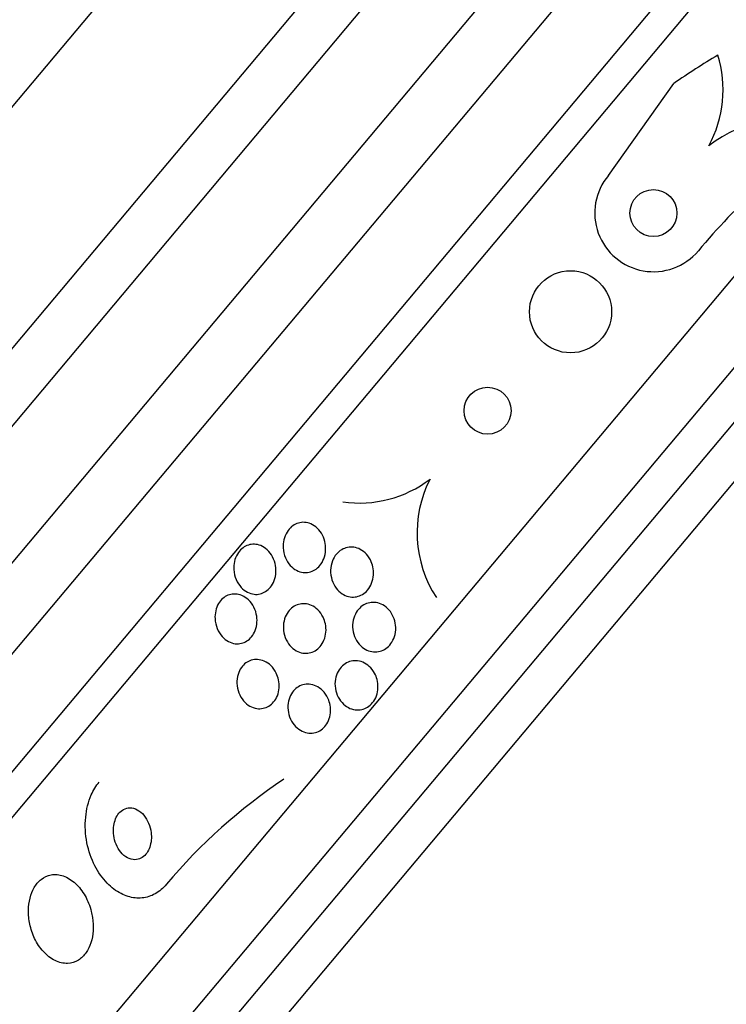
# Model space of a CAD drawing. Units: millimetres. Extents: x 0 to 1300, y 0 to 1742.
# Drawn here: x 679 to 691, y 1165 to 1182 of the extents above; entities that cross this region are included whole.
import ezdxf
from ezdxf import colors
from ezdxf.entities.mleader import LeaderData, LeaderLine
from ezdxf.math import Vec2, Vec3

# ---------------------------------------------------------------- set-up
doc = ezdxf.new("R2010")
doc.units = ezdxf.units.MM
doc.layers.add('DV1_Défaut', color=7, linetype='Continuous')
doc.layers.add('Défaut', color=7, linetype='Continuous')

# ---------------------------------------------------------------- blocks, each defined once
blk = doc.blocks.new('_DOT')
at = {"color": 0}
blk.add_line((0, 0), (-1, 0), dxfattribs=at)
at = {"color": 0, "const_width": 0.333}
blk.add_lwpolyline([(-0.1665, 0, 1), (0.1665, 0, 1)], format="xyb", close=True, dxfattribs=at)
blk = doc.blocks.new('SE')
at = {"layer": 'DV1_Défaut', "color": 7, "linetype": 'Continuous'}
for p, q in [((668.56, 1168.872), (692.865, 1197.838)), ((669.565, 1165.948), (695.919, 1197.355)), ((670.401, 1163.288), (698.684, 1196.994)), ((670.216, 1165.401), (696.571, 1196.809)), ((670.746, 1162.143), (699.871, 1196.853)), ((671.099, 1160.554), (701.497, 1196.781)), ((671.27, 1159.98), (702.093, 1196.713)), ((672.71, 1156.252), (706.014, 1195.942)), ((673.193, 1155.272), (707.063, 1195.636)), ((673.497, 1154.7), (707.679, 1195.436)), ((673.838, 1154.095), (708.334, 1195.206)), ((688.662, 1179.541), (689.777, 1181.11))]:
    blk.add_line(p, q, dxfattribs=at)
for centre, radius in [((689.428, 1178.898), 0.4), ((688.015, 1177.214), 0.7), ((686.6, 1175.527), 0.4)]:
    blk.add_circle(centre, radius, dxfattribs=at)
for centre, radius, start, end in [((698.547, 1168.374), 15.463, 121.2459, 124.5528), ((688.615, 1181.003), 2.001, 331.3756, 17.1813), ((691.612, 1178.477), 1.999, 66.3364, 128.3473), ((699.36, 1170.57), 11.961, 125.4987, 140.0244), ((689.428, 1178.898), 1, 139.9818, 319.9881), ((684.41, 1175.949), 1.998, 262.0253, 307.2645), ((687.398, 1173.443), 2.001, 152.7562, 213.4531), ((688.36, 1161.382), 9.441, 123.6658, 140.0169)]:
    blk.add_arc(centre, radius, start, end, dxfattribs=at)
for points, knots in [([(683.825, 1173.298), (683.836, 1173.251), (683.842, 1173.201), (683.839, 1173.15), (683.837, 1173.1), (683.826, 1173.048), (683.808, 1173), (683.791, 1172.958), (683.768, 1172.919), (683.74, 1172.885), (683.715, 1172.856), (683.686, 1172.83), (683.655, 1172.811), (683.624, 1172.793), (683.592, 1172.78), (683.559, 1172.773), (683.524, 1172.765), (683.488, 1172.764), (683.454, 1172.768), (683.415, 1172.773), (683.378, 1172.786), (683.343, 1172.804), (683.304, 1172.824), (683.268, 1172.853), (683.237, 1172.886), (683.203, 1172.924), (683.174, 1172.969), (683.153, 1173.019), (683.132, 1173.071), (683.119, 1173.128), (683.116, 1173.187), (683.113, 1173.233), (683.117, 1173.28), (683.128, 1173.326), (683.139, 1173.372), (683.157, 1173.418), (683.181, 1173.457), (683.203, 1173.492), (683.23, 1173.524), (683.26, 1173.549), (683.288, 1173.572), (683.319, 1173.59), (683.351, 1173.602), (683.384, 1173.615), (683.418, 1173.622), (683.451, 1173.623), (683.488, 1173.624), (683.525, 1173.618), (683.56, 1173.607), (683.599, 1173.594), (683.637, 1173.573), (683.67, 1173.547), (683.708, 1173.517), (683.741, 1173.479), (683.767, 1173.436), (683.793, 1173.394), (683.812, 1173.347), (683.825, 1173.298)], [0, 0, 0, 0, 0.056468, 0.056468, 0.056468, 0.113415, 0.113415, 0.113415, 0.163387, 0.163387, 0.163387, 0.207353, 0.207353, 0.207353, 0.250104, 0.250104, 0.250104, 0.295629, 0.295629, 0.295629, 0.346815, 0.346815, 0.346815, 0.405293, 0.405293, 0.405293, 0.470342, 0.470342, 0.470342, 0.537537, 0.537537, 0.537537, 0.589607, 0.589607, 0.589607, 0.642108, 0.642108, 0.642108, 0.688024, 0.688024, 0.688024, 0.730481, 0.730481, 0.730481, 0.774105, 0.774105, 0.774105, 0.822362, 0.822362, 0.822362, 0.877554, 0.877554, 0.877554, 0.940105, 0.940105, 0.940105, 1, 1, 1, 1]), ([(682.978, 1172.919), (682.989, 1172.873), (682.994, 1172.824), (682.992, 1172.775), (682.99, 1172.725), (682.98, 1172.674), (682.962, 1172.628), (682.947, 1172.587), (682.924, 1172.548), (682.898, 1172.515), (682.874, 1172.486), (682.846, 1172.461), (682.816, 1172.442), (682.787, 1172.423), (682.755, 1172.41), (682.723, 1172.402), (682.688, 1172.394), (682.653, 1172.392), (682.619, 1172.396), (682.58, 1172.4), (682.543, 1172.412), (682.508, 1172.43), (682.468, 1172.45), (682.431, 1172.478), (682.4, 1172.513), (682.364, 1172.551), (682.335, 1172.597), (682.313, 1172.647), (682.292, 1172.699), (682.278, 1172.757), (682.274, 1172.817), (682.272, 1172.862), (682.275, 1172.908), (682.285, 1172.953), (682.295, 1172.998), (682.312, 1173.043), (682.336, 1173.082), (682.356, 1173.116), (682.382, 1173.147), (682.41, 1173.172), (682.437, 1173.195), (682.467, 1173.214), (682.497, 1173.227), (682.529, 1173.24), (682.563, 1173.247), (682.596, 1173.249), (682.633, 1173.251), (682.669, 1173.246), (682.704, 1173.236), (682.744, 1173.223), (682.782, 1173.203), (682.816, 1173.177), (682.854, 1173.147), (682.889, 1173.109), (682.916, 1173.066), (682.943, 1173.022), (682.965, 1172.972), (682.978, 1172.919)], [0, 0, 0, 0, 0.054865, 0.054865, 0.054865, 0.110219, 0.110219, 0.110219, 0.15865, 0.15865, 0.15865, 0.20155, 0.20155, 0.20155, 0.243907, 0.243907, 0.243907, 0.289684, 0.289684, 0.289684, 0.341739, 0.341739, 0.341739, 0.401581, 0.401581, 0.401581, 0.468055, 0.468055, 0.468055, 0.535913, 0.535913, 0.535913, 0.586412, 0.586412, 0.586412, 0.63733, 0.63733, 0.63733, 0.681944, 0.681944, 0.681944, 0.72368, 0.72368, 0.72368, 0.767208, 0.767208, 0.767208, 0.815976, 0.815976, 0.815976, 0.872239, 0.872239, 0.872239, 0.936174, 0.936174, 0.936174, 1, 1, 1, 1]), ([(684.65, 1172.831), (684.657, 1172.785), (684.658, 1172.736), (684.651, 1172.689), (684.644, 1172.641), (684.63, 1172.593), (684.609, 1172.55), (684.589, 1172.511), (684.564, 1172.474), (684.534, 1172.445), (684.506, 1172.418), (684.475, 1172.396), (684.442, 1172.38), (684.41, 1172.364), (684.375, 1172.354), (684.34, 1172.35), (684.304, 1172.346), (684.266, 1172.348), (684.231, 1172.357), (684.192, 1172.366), (684.154, 1172.383), (684.12, 1172.405), (684.082, 1172.43), (684.047, 1172.463), (684.019, 1172.501), (683.988, 1172.542), (683.963, 1172.591), (683.947, 1172.642), (683.931, 1172.694), (683.923, 1172.752), (683.924, 1172.809), (683.926, 1172.861), (683.937, 1172.915), (683.956, 1172.964), (683.972, 1173.006), (683.996, 1173.047), (684.025, 1173.081), (684.05, 1173.111), (684.08, 1173.136), (684.113, 1173.156), (684.144, 1173.174), (684.178, 1173.187), (684.211, 1173.194), (684.247, 1173.202), (684.284, 1173.203), (684.319, 1173.198), (684.357, 1173.192), (684.395, 1173.18), (684.43, 1173.161), (684.469, 1173.14), (684.505, 1173.112), (684.536, 1173.078), (684.569, 1173.041), (684.598, 1172.996), (684.618, 1172.947), (684.633, 1172.911), (684.644, 1172.872), (684.65, 1172.831)], [0, 0, 0, 0, 0.054057, 0.054057, 0.054057, 0.108493, 0.108493, 0.108493, 0.157543, 0.157543, 0.157543, 0.202175, 0.202175, 0.202175, 0.246463, 0.246463, 0.246463, 0.293814, 0.293814, 0.293814, 0.346629, 0.346629, 0.346629, 0.405919, 0.405919, 0.405919, 0.47028, 0.47028, 0.47028, 0.535158, 0.535158, 0.535158, 0.594582, 0.594582, 0.594582, 0.645731, 0.645731, 0.645731, 0.690961, 0.690961, 0.690961, 0.73472, 0.73472, 0.73472, 0.780826, 0.780826, 0.780826, 0.832018, 0.832018, 0.832018, 0.889724, 0.889724, 0.889724, 0.953141, 0.953141, 0.953141, 1, 1, 1, 1]), ([(682.657, 1172.059), (682.667, 1172.014), (682.672, 1171.967), (682.669, 1171.92), (682.666, 1171.872), (682.656, 1171.824), (682.639, 1171.779), (682.624, 1171.74), (682.603, 1171.702), (682.577, 1171.671), (682.554, 1171.642), (682.526, 1171.618), (682.497, 1171.599), (682.468, 1171.58), (682.436, 1171.567), (682.404, 1171.559), (682.369, 1171.551), (682.333, 1171.549), (682.298, 1171.553), (682.259, 1171.558), (682.22, 1171.571), (682.185, 1171.589), (682.145, 1171.61), (682.107, 1171.64), (682.075, 1171.675), (682.04, 1171.714), (682.011, 1171.761), (681.99, 1171.812), (681.969, 1171.864), (681.956, 1171.921), (681.953, 1171.98), (681.951, 1172.024), (681.955, 1172.069), (681.965, 1172.112), (681.975, 1172.156), (681.991, 1172.199), (682.014, 1172.236), (682.034, 1172.27), (682.059, 1172.3), (682.086, 1172.324), (682.113, 1172.347), (682.143, 1172.365), (682.173, 1172.378), (682.205, 1172.391), (682.239, 1172.399), (682.273, 1172.4), (682.31, 1172.402), (682.348, 1172.397), (682.383, 1172.385), (682.423, 1172.372), (682.462, 1172.351), (682.497, 1172.324), (682.535, 1172.293), (682.569, 1172.254), (682.597, 1172.209), (682.624, 1172.165), (682.645, 1172.113), (682.657, 1172.059)], [0, 0, 0, 0, 0.052583, 0.052583, 0.052583, 0.10559, 0.10559, 0.10559, 0.15278, 0.15278, 0.15278, 0.195649, 0.195649, 0.195649, 0.2388, 0.2388, 0.2388, 0.285863, 0.285863, 0.285863, 0.339397, 0.339397, 0.339397, 0.400441, 0.400441, 0.400441, 0.467132, 0.467132, 0.467132, 0.533708, 0.533708, 0.533708, 0.582711, 0.582711, 0.582711, 0.632062, 0.632062, 0.632062, 0.676094, 0.676094, 0.676094, 0.718308, 0.718308, 0.718308, 0.762983, 0.762983, 0.762983, 0.813253, 0.813253, 0.813253, 0.870977, 0.870977, 0.870977, 0.935674, 0.935674, 0.935674, 1, 1, 1, 1]), ([(683.835, 1171.891), (683.844, 1171.846), (683.848, 1171.798), (683.844, 1171.75), (683.84, 1171.703), (683.829, 1171.655), (683.811, 1171.611), (683.795, 1171.571), (683.772, 1171.534), (683.745, 1171.502), (683.72, 1171.473), (683.69, 1171.449), (683.659, 1171.431), (683.628, 1171.413), (683.594, 1171.4), (683.561, 1171.394), (683.524, 1171.387), (683.487, 1171.387), (683.452, 1171.393), (683.412, 1171.399), (683.373, 1171.413), (683.338, 1171.433), (683.298, 1171.456), (683.262, 1171.486), (683.231, 1171.522), (683.198, 1171.561), (683.171, 1171.608), (683.152, 1171.658), (683.132, 1171.709), (683.121, 1171.765), (683.119, 1171.822), (683.118, 1171.873), (683.125, 1171.927), (683.14, 1171.977), (683.154, 1172.02), (683.174, 1172.061), (683.2, 1172.097), (683.223, 1172.128), (683.251, 1172.156), (683.281, 1172.177), (683.311, 1172.198), (683.343, 1172.213), (683.376, 1172.223), (683.411, 1172.233), (683.447, 1172.237), (683.482, 1172.234), (683.521, 1172.232), (683.56, 1172.222), (683.596, 1172.206), (683.636, 1172.188), (683.673, 1172.162), (683.706, 1172.13), (683.742, 1172.095), (683.772, 1172.052), (683.795, 1172.005), (683.813, 1171.969), (683.826, 1171.931), (683.835, 1171.891)], [0, 0, 0, 0, 0.053338, 0.053338, 0.053338, 0.10704, 0.10704, 0.10704, 0.155635, 0.155635, 0.155635, 0.200181, 0.200181, 0.200181, 0.244681, 0.244681, 0.244681, 0.292443, 0.292443, 0.292443, 0.345761, 0.345761, 0.345761, 0.405485, 0.405485, 0.405485, 0.46998, 0.46998, 0.46998, 0.534518, 0.534518, 0.534518, 0.593271, 0.593271, 0.593271, 0.643859, 0.643859, 0.643859, 0.688902, 0.688902, 0.688902, 0.732811, 0.732811, 0.732811, 0.779294, 0.779294, 0.779294, 0.830983, 0.830983, 0.830983, 0.889159, 0.889159, 0.889159, 0.952797, 0.952797, 0.952797, 1, 1, 1, 1]), ([(684.993, 1172.012), (685.013, 1171.967), (685.026, 1171.917), (685.032, 1171.867), (685.037, 1171.816), (685.034, 1171.762), (685.023, 1171.712), (685.012, 1171.665), (684.994, 1171.62), (684.97, 1171.58), (684.948, 1171.544), (684.92, 1171.512), (684.889, 1171.487), (684.86, 1171.463), (684.827, 1171.444), (684.793, 1171.432), (684.758, 1171.419), (684.721, 1171.412), (684.686, 1171.412), (684.647, 1171.412), (684.608, 1171.419), (684.572, 1171.432), (684.533, 1171.446), (684.495, 1171.468), (684.461, 1171.495), (684.425, 1171.525), (684.393, 1171.563), (684.367, 1171.606), (684.341, 1171.65), (684.321, 1171.701), (684.31, 1171.754), (684.299, 1171.806), (684.296, 1171.862), (684.303, 1171.916), (684.31, 1171.965), (684.324, 1172.014), (684.346, 1172.057), (684.365, 1172.096), (684.391, 1172.132), (684.421, 1172.161), (684.448, 1172.188), (684.48, 1172.211), (684.513, 1172.227), (684.546, 1172.242), (684.582, 1172.252), (684.617, 1172.256), (684.655, 1172.26), (684.693, 1172.257), (684.729, 1172.248), (684.769, 1172.238), (684.807, 1172.22), (684.842, 1172.197), (684.88, 1172.171), (684.914, 1172.138), (684.943, 1172.099), (684.962, 1172.072), (684.979, 1172.043), (684.993, 1172.012)], [0, 0, 0, 0, 0.058735, 0.058735, 0.058735, 0.117805, 0.117805, 0.117805, 0.17161, 0.17161, 0.17161, 0.219576, 0.219576, 0.219576, 0.264913, 0.264913, 0.264913, 0.311117, 0.311117, 0.311117, 0.360913, 0.360913, 0.360913, 0.415993, 0.415993, 0.415993, 0.476439, 0.476439, 0.476439, 0.539911, 0.539911, 0.539911, 0.601793, 0.601793, 0.601793, 0.657739, 0.657739, 0.657739, 0.707033, 0.707033, 0.707033, 0.752544, 0.752544, 0.752544, 0.798017, 0.798017, 0.798017, 0.846515, 0.846515, 0.846515, 0.900079, 0.900079, 0.900079, 0.95926, 0.95926, 0.95926, 1, 1, 1, 1]), ([(683.037, 1170.934), (683.046, 1170.89), (683.049, 1170.844), (683.046, 1170.799), (683.043, 1170.753), (683.033, 1170.707), (683.016, 1170.664), (683, 1170.626), (682.979, 1170.59), (682.953, 1170.559), (682.929, 1170.531), (682.901, 1170.506), (682.871, 1170.488), (682.841, 1170.47), (682.808, 1170.457), (682.774, 1170.45), (682.738, 1170.442), (682.701, 1170.441), (682.665, 1170.447), (682.625, 1170.453), (682.585, 1170.467), (682.549, 1170.488), (682.509, 1170.51), (682.472, 1170.541), (682.44, 1170.578), (682.407, 1170.618), (682.379, 1170.665), (682.359, 1170.716), (682.34, 1170.766), (682.328, 1170.822), (682.326, 1170.878), (682.325, 1170.928), (682.331, 1170.981), (682.346, 1171.029), (682.358, 1171.07), (682.378, 1171.11), (682.402, 1171.144), (682.424, 1171.175), (682.45, 1171.202), (682.479, 1171.224), (682.508, 1171.245), (682.539, 1171.261), (682.572, 1171.27), (682.606, 1171.281), (682.643, 1171.285), (682.678, 1171.283), (682.717, 1171.281), (682.756, 1171.271), (682.793, 1171.255), (682.834, 1171.237), (682.872, 1171.211), (682.906, 1171.178), (682.942, 1171.143), (682.973, 1171.099), (682.997, 1171.051), (683.015, 1171.015), (683.028, 1170.975), (683.037, 1170.934)], [0, 0, 0, 0, 0.051139, 0.051139, 0.051139, 0.102605, 0.102605, 0.102605, 0.149685, 0.149685, 0.149685, 0.193765, 0.193765, 0.193765, 0.238732, 0.238732, 0.238732, 0.287668, 0.287668, 0.287668, 0.342596, 0.342596, 0.342596, 0.403866, 0.403866, 0.403866, 0.469051, 0.469051, 0.469051, 0.532756, 0.532756, 0.532756, 0.589509, 0.589509, 0.589509, 0.638268, 0.638268, 0.638268, 0.682529, 0.682529, 0.682529, 0.726692, 0.726692, 0.726692, 0.774221, 0.774221, 0.774221, 0.827483, 0.827483, 0.827483, 0.887305, 0.887305, 0.887305, 0.9519, 0.9519, 0.9519, 1, 1, 1, 1]), ([(684.716, 1170.942), (684.728, 1170.897), (684.733, 1170.849), (684.732, 1170.802), (684.73, 1170.754), (684.721, 1170.706), (684.705, 1170.661), (684.69, 1170.62), (684.668, 1170.581), (684.641, 1170.548), (684.616, 1170.518), (684.587, 1170.491), (684.555, 1170.471), (684.523, 1170.452), (684.489, 1170.438), (684.454, 1170.43), (684.417, 1170.422), (684.379, 1170.42), (684.342, 1170.425), (684.302, 1170.431), (684.263, 1170.444), (684.227, 1170.463), (684.187, 1170.484), (684.15, 1170.513), (684.119, 1170.547), (684.086, 1170.584), (684.057, 1170.628), (684.037, 1170.676), (684.017, 1170.724), (684.004, 1170.777), (684, 1170.831), (683.996, 1170.882), (684.001, 1170.934), (684.014, 1170.984), (684.026, 1171.028), (684.044, 1171.07), (684.069, 1171.107), (684.091, 1171.141), (684.119, 1171.171), (684.15, 1171.194), (684.179, 1171.217), (684.213, 1171.234), (684.247, 1171.246), (684.282, 1171.257), (684.319, 1171.262), (684.356, 1171.261), (684.395, 1171.26), (684.434, 1171.251), (684.471, 1171.236), (684.511, 1171.219), (684.549, 1171.195), (684.583, 1171.165), (684.619, 1171.132), (684.65, 1171.092), (684.674, 1171.048), (684.692, 1171.015), (684.706, 1170.979), (684.716, 1170.942)], [0, 0, 0, 0, 0.054038, 0.054038, 0.054038, 0.108371, 0.108371, 0.108371, 0.15848, 0.15848, 0.15848, 0.204948, 0.204948, 0.204948, 0.251022, 0.251022, 0.251022, 0.299582, 0.299582, 0.299582, 0.352623, 0.352623, 0.352623, 0.410845, 0.410845, 0.410845, 0.472936, 0.472936, 0.472936, 0.535274, 0.535274, 0.535274, 0.593421, 0.593421, 0.593421, 0.645245, 0.645245, 0.645245, 0.692308, 0.692308, 0.692308, 0.737996, 0.737996, 0.737996, 0.785497, 0.785497, 0.785497, 0.837133, 0.837133, 0.837133, 0.894011, 0.894011, 0.894011, 0.955344, 0.955344, 0.955344, 1, 1, 1, 1]), ([(683.92, 1170.472), (683.925, 1170.429), (683.924, 1170.383), (683.917, 1170.34), (683.91, 1170.296), (683.896, 1170.253), (683.876, 1170.214), (683.857, 1170.178), (683.833, 1170.145), (683.805, 1170.118), (683.778, 1170.091), (683.747, 1170.07), (683.715, 1170.055), (683.682, 1170.04), (683.646, 1170.03), (683.611, 1170.027), (683.573, 1170.024), (683.534, 1170.028), (683.497, 1170.038), (683.456, 1170.049), (683.417, 1170.068), (683.381, 1170.094), (683.343, 1170.122), (683.308, 1170.157), (683.28, 1170.198), (683.25, 1170.241), (683.227, 1170.29), (683.213, 1170.343), (683.199, 1170.393), (683.193, 1170.448), (683.196, 1170.501), (683.199, 1170.549), (683.21, 1170.598), (683.228, 1170.642), (683.244, 1170.681), (683.266, 1170.717), (683.292, 1170.748), (683.317, 1170.777), (683.346, 1170.801), (683.377, 1170.819), (683.409, 1170.838), (683.443, 1170.851), (683.477, 1170.857), (683.514, 1170.864), (683.552, 1170.864), (683.589, 1170.858), (683.63, 1170.851), (683.669, 1170.836), (683.706, 1170.815), (683.745, 1170.792), (683.782, 1170.761), (683.813, 1170.724), (683.846, 1170.685), (683.873, 1170.638), (683.892, 1170.588), (683.906, 1170.552), (683.915, 1170.512), (683.92, 1170.472)], [0, 0, 0, 0, 0.05003, 0.05003, 0.05003, 0.100302, 0.100302, 0.100302, 0.147392, 0.147392, 0.147392, 0.192718, 0.192718, 0.192718, 0.239538, 0.239538, 0.239538, 0.290371, 0.290371, 0.290371, 0.346627, 0.346627, 0.346627, 0.407942, 0.407942, 0.407942, 0.471443, 0.471443, 0.471443, 0.532322, 0.532322, 0.532322, 0.586807, 0.586807, 0.586807, 0.635073, 0.635073, 0.635073, 0.680361, 0.680361, 0.680361, 0.726311, 0.726311, 0.726311, 0.775776, 0.775776, 0.775776, 0.830533, 0.830533, 0.830533, 0.890714, 0.890714, 0.890714, 0.954017, 0.954017, 0.954017, 1, 1, 1, 1]), ([(681.126, 1167.448), (681.098, 1167.415), (681.068, 1167.385), (681.036, 1167.358), (680.971, 1167.303), (680.898, 1167.263), (680.823, 1167.239), (680.748, 1167.216), (680.669, 1167.208), (680.592, 1167.216), (680.51, 1167.224), (680.428, 1167.25), (680.351, 1167.289), (680.266, 1167.332), (680.185, 1167.394), (680.113, 1167.468), (680.033, 1167.551), (679.962, 1167.652), (679.906, 1167.762), (679.844, 1167.882), (679.797, 1168.017), (679.77, 1168.157), (679.742, 1168.298), (679.734, 1168.448), (679.748, 1168.592), (679.76, 1168.725), (679.793, 1168.857), (679.844, 1168.973), (679.88, 1169.054), (679.925, 1169.129), (679.978, 1169.191)], [0, 0, 0, 0, 0.043586, 0.043586, 0.043586, 0.13273, 0.13273, 0.13273, 0.221048, 0.221048, 0.221048, 0.315305, 0.315305, 0.315305, 0.420345, 0.420345, 0.420345, 0.538404, 0.538404, 0.538404, 0.667069, 0.667069, 0.667069, 0.797482, 0.797482, 0.797482, 0.917226, 0.917226, 0.917226, 1, 1, 1, 1]), ([(680.864, 1168.327), (680.857, 1168.384), (680.842, 1168.44), (680.821, 1168.49), (680.801, 1168.54), (680.773, 1168.587), (680.74, 1168.626), (680.707, 1168.666), (680.668, 1168.699), (680.626, 1168.721), (680.587, 1168.742), (680.544, 1168.753), (680.502, 1168.753), (680.466, 1168.753), (680.429, 1168.743), (680.395, 1168.725), (680.366, 1168.71), (680.338, 1168.687), (680.314, 1168.659), (680.292, 1168.632), (680.273, 1168.6), (680.259, 1168.566), (680.244, 1168.53), (680.233, 1168.491), (680.227, 1168.451), (680.22, 1168.407), (680.219, 1168.361), (680.222, 1168.317), (680.226, 1168.266), (680.237, 1168.216), (680.252, 1168.169), (680.269, 1168.118), (680.294, 1168.069), (680.323, 1168.027), (680.353, 1167.984), (680.39, 1167.946), (680.43, 1167.919), (680.469, 1167.893), (680.511, 1167.875), (680.555, 1167.87), (680.592, 1167.865), (680.632, 1167.87), (680.668, 1167.884), (680.699, 1167.896), (680.73, 1167.916), (680.756, 1167.942), (680.78, 1167.966), (680.801, 1167.996), (680.818, 1168.029), (680.835, 1168.062), (680.848, 1168.099), (680.856, 1168.138), (680.865, 1168.18), (680.869, 1168.224), (680.868, 1168.268), (680.868, 1168.288), (680.866, 1168.308), (680.864, 1168.327)], [0, 0, 0, 0, 0.064018, 0.064018, 0.064018, 0.127926, 0.127926, 0.127926, 0.19347, 0.19347, 0.19347, 0.254543, 0.254543, 0.254543, 0.307266, 0.307266, 0.307266, 0.353184, 0.353184, 0.353184, 0.396745, 0.396745, 0.396745, 0.442036, 0.442036, 0.442036, 0.492043, 0.492043, 0.492043, 0.548537, 0.548537, 0.548537, 0.611257, 0.611257, 0.611257, 0.67682, 0.67682, 0.67682, 0.739276, 0.739276, 0.739276, 0.793955, 0.793955, 0.793955, 0.841232, 0.841232, 0.841232, 0.88508, 0.88508, 0.88508, 0.929647, 0.929647, 0.929647, 0.978101, 0.978101, 0.978101, 1, 1, 1, 1]), ([(679.844, 1166.985), (679.82, 1167.08), (679.783, 1167.171), (679.737, 1167.252), (679.691, 1167.332), (679.636, 1167.404), (679.574, 1167.461), (679.511, 1167.52), (679.44, 1167.565), (679.366, 1167.591), (679.298, 1167.615), (679.225, 1167.622), (679.157, 1167.609), (679.097, 1167.598), (679.038, 1167.571), (678.987, 1167.53), (678.942, 1167.494), (678.902, 1167.446), (678.87, 1167.391), (678.839, 1167.338), (678.815, 1167.277), (678.799, 1167.213), (678.782, 1167.147), (678.774, 1167.075), (678.773, 1167.004), (678.772, 1166.926), (678.78, 1166.846), (678.796, 1166.77), (678.814, 1166.684), (678.842, 1166.601), (678.878, 1166.525), (678.918, 1166.442), (678.969, 1166.365), (679.026, 1166.302), (679.086, 1166.236), (679.154, 1166.182), (679.226, 1166.147), (679.295, 1166.114), (679.369, 1166.096), (679.44, 1166.1), (679.503, 1166.102), (679.567, 1166.121), (679.623, 1166.156), (679.672, 1166.187), (679.717, 1166.23), (679.754, 1166.283), (679.789, 1166.332), (679.817, 1166.39), (679.837, 1166.452), (679.858, 1166.515), (679.87, 1166.584), (679.875, 1166.654), (679.88, 1166.729), (679.876, 1166.807), (679.865, 1166.882), (679.859, 1166.917), (679.852, 1166.951), (679.844, 1166.985)], [0, 0, 0, 0, 0.063636, 0.063636, 0.063636, 0.12716, 0.12716, 0.12716, 0.192375, 0.192375, 0.192375, 0.253406, 0.253406, 0.253406, 0.30634, 0.30634, 0.30634, 0.352518, 0.352518, 0.352518, 0.396276, 0.396276, 0.396276, 0.441682, 0.441682, 0.441682, 0.491716, 0.491716, 0.491716, 0.548116, 0.548116, 0.548116, 0.610588, 0.610588, 0.610588, 0.675792, 0.675792, 0.675792, 0.73798, 0.73798, 0.73798, 0.792701, 0.792701, 0.792701, 0.840281, 0.840281, 0.840281, 0.884474, 0.884474, 0.884474, 0.929276, 0.929276, 0.929276, 0.977776, 0.977776, 0.977776, 1, 1, 1, 1])]:
    blk.add_open_spline(points, degree=3, knots=knots, dxfattribs=at)

msp = doc.modelspace()

# ---------------------------------------------------------------- block references
at = {"layer": 'Défaut'}
msp.add_blockref('SE', (0, 0), dxfattribs=at)

# ---------------------------------------------------------------- leaders
at = {"layer": 'Défaut', "color": 7, "linetype": 'Continuous'}
ml = msp.add_multileader_mtext('Standard', dxfattribs=at)
ml.set_content('{\\pxsm0.9;\\fSolid Edge ISO|b1||i0||c0|p34;\\W1.;06/02/2018\\P}', color=256)
ml.set_leader_properties()
ml.set_arrow_properties(name='DOT')
ml.build(insert=Vec2(0, 0))
ml.multileader.update_dxf_attribs({"leader_type": 0, "dogleg_length": 0, "arrow_head_size": 12})
ctx = ml.context
ctx.base_point, ctx.char_height, ctx.arrow_head_size, ctx.landing_gap_size = Vec3(1057.562, 1734.906), 12, 12, 4.2
notes = []
notes.append((ctx, [(0, (0, 0, 0), (0, 0), (1, 0), 1, [])]))
ctx.mtext.insert = Vec3(1059.562, 1741.027)
for ctx, leaders in notes:
    for number, flags, end, landing, length, lines in leaders:
        leader = LeaderData()
        leader.index, (leader.has_last_leader_line, leader.has_dogleg_vector, leader.attachment_direction) = number, flags
        leader.last_leader_point, leader.dogleg_vector, leader.dogleg_length = Vec3(end), Vec3(landing), length
        for number, points, colour, breaks in lines:
            line = LeaderLine()
            line.index, line.vertices, line.color, line.breaks = number, Vec3.list(points), colors.encode_raw_color(colour), breaks
            leader.lines.append(line)
        ctx.leaders.append(leader)

doc.saveas('drawing.dxf')
